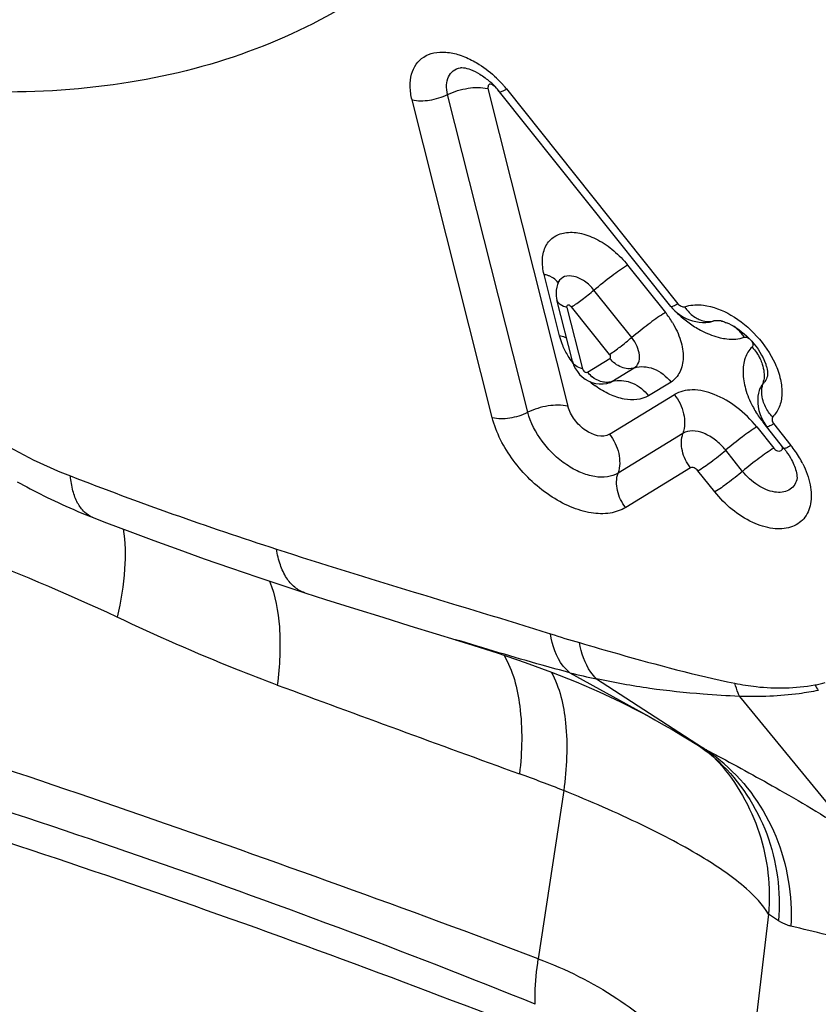
# Model space of a CAD drawing. Units: millimetres. Extents: x 0 to 841, y 0 to 594.
# Drawn here: x 220 to 222, y 122 to 125 of the extents above; entities that cross this region are included whole.
import ezdxf

# ---------------------------------------------------------------- set-up
doc = ezdxf.new("R2010")
doc.units = ezdxf.units.MM
doc.header["$LTSCALE"] = 46.255
doc.layers.add('607087453-000_CL', color=7, linetype='CONTINUOUS')
doc.layers.add('607087871-000_CL', color=7, linetype='CONTINUOUS')

msp = doc.modelspace()

# ---------------------------------------------------------------- linework, layer by layer
at = {"layer": '607087453-000_CL', "color": 7, "linetype": 'CONTINUOUS'}
for p, q in [((220.9765, 124.4886), (220.9768, 124.4886)), ((221.4774, 123.9202), (221.0698, 124.431)), ((221.2062, 123.936), (221.2061, 123.9361)), ((221.243, 123.7901), (221.2062, 123.936)), ((221.5363, 123.8845), (221.5442, 123.8832)), ((221.5827, 123.8873), (221.583, 123.8873)), ((221.5871, 123.8875), (221.5912, 123.8871)), ((221.5912, 123.8871), (221.5965, 123.8862)), ((221.7073, 123.7579), (221.7068, 123.7548)), ((221.3311, 123.7392), (221.333, 123.7397)), ((221.7463, 123.5831), (221.7049, 123.635)), ((221.7768, 123.5088), (221.7767, 123.5082)), ((221.1933, 123.0507), (221.2521, 123.0274)), ((221.2521, 123.0274), (221.3069, 123.0039)), ((221.5684, 122.8577), (221.5785, 122.8492)), ((221.5785, 122.8492), (221.5844, 122.8441)), ((221.579, 122.8488), (221.586, 122.8416)), ((221.5841, 122.8443), (221.5844, 122.8441)), ((221.586, 122.8416), (221.5909, 122.8362)), ((221.5909, 122.8362), (221.591, 122.8361))]:
    msp.add_line(p, q, dxfattribs=at)
at = {"layer": '607087453-000_CL', "color": 9, "linetype": 'CONTINUOUS'}
for p, q in [((221.0415, 124.4389), (221.2322, 123.6831)), ((221.0594, 124.4429), (221.0536, 124.4469)), ((221.0696, 124.4308), (221.0648, 124.4369)), ((221.0863, 124.4379), (221.4939, 123.9271)), ((221.0521, 123.6566), (220.8614, 124.4121)), ((221.1369, 123.6689), (220.9462, 124.4247)), ((221.3744, 124.0191), (221.4643, 123.9064)), ((221.2123, 123.8509), (221.1756, 123.9964)), ((221.1946, 123.9897), (221.1889, 123.9925)), ((221.3842, 123.847), (221.2943, 123.9596)), ((221.2298, 123.9184), (221.2666, 123.7725)), ((221.3314, 123.8066), (221.2412, 123.9197)), ((221.4776, 123.92), (221.4774, 123.9202)), ((221.5726, 123.8844), (221.5768, 123.8856)), ((221.5768, 123.8856), (221.5827, 123.8873)), ((221.2787, 123.7644), (221.3322, 123.7971)), ((221.3369, 123.7419), (221.3898, 123.7743)), ((221.331, 123.7392), (221.3313, 123.7393)), ((221.3329, 123.7399), (221.3369, 123.7419)), ((221.4775, 123.7408), (221.424, 123.7081)), ((221.331, 123.6165), (221.4855, 123.711)), ((221.6815, 123.6341), (221.7219, 123.5836)), ((221.7047, 123.6349), (221.6965, 123.6452)), ((221.7214, 123.6419), (221.7628, 123.59)), ((221.5059, 123.6187), (221.3515, 123.5243)), ((221.6477, 123.5284), (221.6078, 123.5785)), ((221.5241, 123.5367), (221.3699, 123.4424)), ((221.5818, 123.4793), (221.5415, 123.5298)), ((221.2371, 123.0494), (221.4252, 122.9453)), ((221.3004, 123.0349), (221.5523, 122.8712)), ((221.6401, 122.9932), (221.907, 122.6675)), ((221.2222, 122.769), (221.1619, 122.3692)), ((221.7095, 122.475), (221.6341, 121.8477)), ((221.7334, 122.4594), (221.7096, 122.475))]:
    msp.add_line(p, q, dxfattribs=at)
at = {"layer": '607087453-000_CL', "color": 7, "linetype": 'CONTINUOUS'}
for points in [[(221.2092, 123.9769), (221.2077, 123.9731), (221.2057, 123.9662), (221.2046, 123.9594)], [(221.2046, 123.9594), (221.2042, 123.9525), (221.2044, 123.9459), (221.2053, 123.9397), (221.2061, 123.9361)], [(221.4774, 123.9202), (221.4812, 123.9158), (221.4867, 123.9102), (221.4922, 123.9053)], [(221.4922, 123.9053), (221.4977, 123.9012), (221.5032, 123.8977), (221.5091, 123.8943)], [(221.5091, 123.8943), (221.5154, 123.8912), (221.5219, 123.8886), (221.5288, 123.8864), (221.5363, 123.8845)], [(221.5442, 123.8832), (221.5523, 123.8826), (221.5605, 123.8827), (221.5687, 123.8836), (221.5726, 123.8844)], [(221.243, 123.7902), (221.2438, 123.787), (221.2466, 123.7796), (221.2502, 123.7725), (221.2547, 123.7655), (221.2601, 123.7589)], [(221.2601, 123.7589), (221.2662, 123.7531), (221.273, 123.7479)], [(221.273, 123.7479), (221.2808, 123.7433), (221.2892, 123.7398), (221.2979, 123.7374)], [(221.2979, 123.7374), (221.3069, 123.7362), (221.3159, 123.7363)], [(221.3159, 123.7363), (221.3245, 123.7375), (221.3315, 123.7394)], [(221.6871, 123.7208), (221.6856, 123.7147), (221.6843, 123.707), (221.6838, 123.6988)], [(221.6838, 123.6988), (221.6839, 123.6903), (221.6849, 123.6816)], [(221.6849, 123.6816), (221.6867, 123.6729), (221.6894, 123.6639), (221.6932, 123.6544), (221.698, 123.6452), (221.7033, 123.6372), (221.7049, 123.6351)], [(219.9225, 123.5035), (219.9298, 123.4994), (219.9373, 123.4953), (219.945, 123.4912), (219.9528, 123.4871), (219.9607, 123.4829), (219.9687, 123.4788), (219.9769, 123.4747), (219.9852, 123.4705), (219.9936, 123.4663), (220.0022, 123.4622), (220.0109, 123.458), (220.0198, 123.4539), (220.0288, 123.4497), (220.038, 123.4456), (220.0473, 123.4414), (220.0568, 123.4373), (220.0664, 123.4332), (220.0762, 123.4291), (220.0862, 123.4251), (220.0963, 123.4211), (220.1345, 123.4063)], [(220.1345, 123.4063), (220.1899, 123.3852), (220.2473, 123.3638), (220.3064, 123.3422), (220.3673, 123.3205), (220.43, 123.2985), (220.4946, 123.2765), (220.5612, 123.2544), (220.6064, 123.2397)], [(220.6064, 123.2397), (220.6559, 123.2239), (220.7248, 123.2021), (220.7917, 123.1812), (220.8565, 123.1612), (220.9192, 123.142), (220.9653, 123.1279)], [(220.965, 123.128), (220.9936, 123.1192), (221.0639, 123.0967), (221.1305, 123.0738), (221.1933, 123.0507)], [(221.3069, 123.0039), (221.3577, 122.9802), (221.4044, 122.9566), (221.4252, 122.9453)], [(221.4252, 122.9453), (221.4394, 122.9373), (221.4598, 122.9258), (221.4802, 122.914), (221.5006, 122.9019), (221.5209, 122.8897), (221.5348, 122.8813)], [(221.5348, 122.8812), (221.5389, 122.8787), (221.5484, 122.8724), (221.5583, 122.8654), (221.5684, 122.8577)]]:
    msp.add_lwpolyline(points, dxfattribs=at)
for centre, radius, start, end in [((220.9175, 124.3093), 0.195, 41.9124, 48.4611), ((220.9168, 124.3085), 0.196, 40.7586, 41.9441), ((220.9206, 124.3118), 0.191, 38.6172, 40.7646), ((221.564, 123.77), 0.1209, 63.6118, 67.6659), ((221.4312, 123.9201), 0.2307, 211.6514, 216.0605), ((221.4309, 123.9156), 0.2274, 229.8675, 234.1017), ((221.5585, 123.427), 0.2614, 30.7818, 38.5922), ((221.5778, 123.4385), 0.2389, 26.7222, 30.7641)]:
    msp.add_arc(centre, radius, start, end, dxfattribs=at)
at = {"layer": '607087453-000_CL', "color": 9, "linetype": 'CONTINUOUS'}
for centre, radius, start, end in [((220.8746, 124.2681), 0.2714, 41.3808, 46.1995), ((220.8811, 124.2739), 0.2627, 39.8329, 41.37), ((220.8856, 124.2777), 0.2568, 38.605, 39.8322), ((221.2351, 123.9659), 0.0284, 152.2337, 157.094), ((221.602, 123.6815), 0.2636, 121.4885, 122.8124), ((221.2962, 123.7727), 0.2148, 30.7738, 38.4801), ((221.6765, 124.0969), 0.2661, 225.0249, 225.5633), ((221.6739, 124.0942), 0.2624, 225.5488, 232.4964), ((221.6665, 124.0844), 0.2501, 232.4701, 239.772), ((221.5875, 123.8334), 0.0533, 95.0681, 101.6334), ((221.336, 123.81), 0.0732, 218.5551, 231.145), ((221.322, 123.7671), 0.0293, 288.6442, 292.0179), ((221.3549, 123.6872), 0.0576, 100.935, 108.2297), ((221.632, 123.7556), 0.067, 343.0341, 351.2403), ((221.8811, 123.794), 0.237, 207.8655, 211.4888), ((221.8864, 123.7972), 0.2433, 211.4751, 218.664), ((221.806, 123.4661), 0.2099, 121.0659, 121.4526), ((221.7435, 123.6006), 0.0275, 218.1907, 223.7861), ((223.2964, 131.8853), 8.9759, 248.78898, 252.10942), ((222.1965, 126.3261), 3.3393, 252.4723, 253.7078), ((221.6122, 124.5366), 1.5338, 255.8448, 258.2707), ((208.0833, 87.6376), 37.1124, 69.3655, 72.47095), ((221.7298, 123.5009), 0.4887, 280.6111, 283.5705), ((257.3913, 222.619), 106.1974, 249.696181, 250.027267), ((222.0756, 123.1651), 0.2938, 209.4671, 212.5137), ((213.612, 103.5415), 20.1819, 68.05381, 73.763), ((221.7045, 123.1578), 0.3245, 238.462, 242.0199), ((226.0491, 131.1868), 9.4536, 241.59675, 241.84474), ((221.3169, 122.5024), 0.4376, 51.9892, 57.4617), ((221.2853, 122.5117), 0.4472, 46.7087, 48.0126), ((221.3145, 122.4992), 0.4415, 49.0543, 51.9924), ((219.7176, 118.9562), 4.099, 68.4663, 70.0368)]:
    msp.add_arc(centre, radius, start, end, dxfattribs=at)
at = {"layer": '607087453-000_CL', "color": 7, "linetype": 'CONTINUOUS'}
msp.add_ellipse((208.404, 110.2782), major_axis=(22.0853, 1.7762), ratio=0.622349, start_param=0.905945, end_param=1.007694, dxfattribs=at)
for points, knots in [([(221.2196, 126.7504), (221.2936, 126.5074), (221.3639, 126.1397), (221.3429, 125.6632), (221.2723, 125.3474), (221.1469, 125.0682), (220.9686, 124.8324), (220.7414, 124.6463), (220.4714, 124.5147), (220.1656, 124.4397), (219.8308, 124.4222), (219.474, 124.4614), (218.9638, 124.5917), (218.3173, 124.8938), (217.8473, 125.2392), (217.6209, 125.438)], [0, 0, 0, 0, 0.133138, 0.193169, 0.2491, 0.30176, 0.35243, 0.402715, 0.454288, 0.508601, 0.566697, 0.629149, 0.696093, 0.842048, 1, 1, 1, 1]), ([(220.9765, 124.4886), (220.9788, 124.489), (220.9871, 124.4884), (221.0031, 124.484), (221.0247, 124.4729), (221.0393, 124.4618), (221.0468, 124.4552)], [0, 0, 0, 0, 0.088571, 0.30815, 0.62586, 1, 1, 1, 1]), ([(221.1756, 123.9964), (221.1726, 124.0086), (221.1695, 124.032), (221.1773, 124.0651), (221.1989, 124.0891), (221.2307, 124.0989), (221.2672, 124.0952), (221.3056, 124.0796), (221.3428, 124.0539), (221.3644, 124.0314), (221.3744, 124.0191)], [0, 0, 0, 0, 0.125057, 0.23213, 0.329691, 0.432545, 0.551844, 0.689874, 0.842051, 1, 1, 1, 1]), ([(221.2097, 123.9793), (221.2097, 123.9794), (221.2098, 123.981), (221.2092, 123.9776), (221.2087, 123.9765)], [0, 0, 0, 0, 0.118852, 1, 1, 1, 1]), ([(221.583, 123.8874), (221.5832, 123.8874), (221.5845, 123.8876), (221.5859, 123.8876), (221.5871, 123.8875)], [0, 0, 0, 0, 0.125204, 1, 1, 1, 1]), ([(221.5965, 123.8862), (221.5975, 123.8859), (221.6021, 123.8848), (221.6066, 123.8832), (221.61, 123.8818)], [0, 0, 0, 0, 0.221804, 1, 1, 1, 1]), ([(221.6178, 123.8783), (221.6374, 123.8686), (221.6716, 123.8405), (221.6958, 123.8034), (221.7027, 123.7833)], [0, 0, 0, 0, 0.507894, 1, 1, 1, 1]), ([(221.2213, 123.8248), (221.2204, 123.827), (221.2169, 123.8355), (221.214, 123.8442), (221.2123, 123.8509)], [0, 0, 0, 0, 0.257715, 1, 1, 1, 1]), ([(221.7027, 123.7833), (221.7037, 123.7806), (221.7061, 123.7723), (221.7076, 123.7636), (221.7073, 123.7579)], [0, 0, 0, 0, 0.333937, 1, 1, 1, 1]), ([(221.424, 123.7081), (221.4075, 123.698), (221.3725, 123.6961), (221.3304, 123.7106), (221.3083, 123.7237), (221.2975, 123.7315)], [0, 0, 0, 0, 0.433791, 0.702589, 1, 1, 1, 1]), ([(221.3514, 123.5243), (221.3438, 123.5197), (221.3252, 123.5135), (221.2943, 123.5147), (221.2612, 123.5249), (221.228, 123.5433), (221.1969, 123.5687), (221.1621, 123.6084), (221.1432, 123.6442), (221.1369, 123.6689)], [0, 0, 0, 0, 0.092709, 0.197846, 0.317754, 0.450501, 0.591402, 0.73433, 1, 1, 1, 1]), ([(221.6078, 123.5785), (221.6006, 123.5875), (221.5847, 123.6033), (221.5573, 123.6196), (221.5299, 123.6265), (221.5124, 123.6227), (221.5059, 123.6187)], [0, 0, 0, 0, 0.293319, 0.568465, 0.80457, 1, 1, 1, 1]), ([(221.5415, 123.5298), (221.5522, 123.5361), (221.5746, 123.5519), (221.5962, 123.5688), (221.6078, 123.5785)], [0, 0, 0, 0, 0.450326, 1, 1, 1, 1]), ([(221.7463, 123.5831), (221.748, 123.5809), (221.7547, 123.572), (221.7607, 123.5626), (221.7645, 123.5554)], [0, 0, 0, 0, 0.258291, 1, 1, 1, 1]), ([(221.7912, 123.546), (221.7991, 123.5302), (221.8106, 123.4991), (221.813, 123.4526), (221.7965, 123.4136), (221.7613, 123.3916), (221.7167, 123.3902), (221.6501, 123.412), (221.6058, 123.4493), (221.5818, 123.4793)], [0, 0, 0, 0, 0.138829, 0.257363, 0.358123, 0.455299, 0.566015, 0.697383, 1, 1, 1, 1]), ([(221.7645, 123.5554), (221.7696, 123.5457), (221.7755, 123.5305), (221.7778, 123.514), (221.7768, 123.5088)], [0, 0, 0, 0, 0.676708, 1, 1, 1, 1])]:
    msp.add_open_spline(points, degree=3, knots=knots, dxfattribs=at)
at = {"layer": '607087453-000_CL', "color": 9, "linetype": 'CONTINUOUS'}
for points, knots in [([(220.8614, 124.4121), (220.8588, 124.4226), (220.8558, 124.4431), (220.8588, 124.4724), (220.8699, 124.4972), (220.8888, 124.5155), (220.9141, 124.5254), (220.9435, 124.5266), (220.9754, 124.5196), (220.9964, 124.5104), (221.007, 124.5047)], [0, 0, 0, 0, 0.137932, 0.260638, 0.37127, 0.477017, 0.587171, 0.709499, 0.84739, 1, 1, 1, 1]), ([(221.007, 124.5047), (221.0119, 124.5021), (221.0317, 124.4904), (221.0499, 124.476), (221.0625, 124.464)], [0, 0, 0, 0, 0.242322, 1, 1, 1, 1]), ([(220.9462, 124.4247), (220.9444, 124.4322), (220.9426, 124.4466), (220.9468, 124.467), (220.9587, 124.4825), (220.9704, 124.4873), (220.9765, 124.4885)], [0, 0, 0, 0, 0.291308, 0.542112, 0.767603, 1, 1, 1, 1]), ([(220.9462, 124.4247), (220.9613, 124.4322), (220.9929, 124.4417), (221.0262, 124.4423), (221.0415, 124.4389)], [0, 0, 0, 0, 0.519562, 1, 1, 1, 1]), ([(221.0536, 124.4469), (221.0519, 124.4479), (221.0494, 124.4494), (221.0456, 124.4493), (221.0431, 124.4473), (221.0422, 124.4435), (221.0413, 124.4405), (221.0415, 124.4389)], [0, 0, 0, 0, 0.304526, 0.427314, 0.533311, 0.757753, 1, 1, 1, 1]), ([(221.0863, 124.4379), (221.0826, 124.4356), (221.0776, 124.4328), (221.0723, 124.4306), (221.0702, 124.4305), (221.0698, 124.431)], [0, 0, 0, 0, 0.710925, 0.905708, 1, 1, 1, 1]), ([(220.8614, 124.4121), (220.875, 124.4091), (220.9046, 124.4096), (220.9327, 124.4181), (220.9462, 124.4247)], [0, 0, 0, 0, 0.480483, 1, 1, 1, 1]), ([(221.2943, 123.9596), (221.3081, 123.9714), (221.3341, 123.9922), (221.3611, 124.0117), (221.374, 124.0195)], [0, 0, 0, 0, 0.546405, 1, 1, 1, 1]), ([(221.1889, 123.9925), (221.1879, 123.993), (221.1835, 123.9947), (221.179, 123.996), (221.1755, 123.9967)], [0, 0, 0, 0, 0.238735, 1, 1, 1, 1]), ([(221.2089, 123.9759), (221.2082, 123.9773), (221.2045, 123.9829), (221.1991, 123.9872), (221.1946, 123.9897)], [0, 0, 0, 0, 0.231349, 1, 1, 1, 1]), ([(221.2943, 123.9596), (221.2879, 123.9676), (221.2735, 123.9811), (221.2491, 123.9932), (221.2248, 123.9945), (221.2129, 123.9848), (221.21, 123.9792)], [0, 0, 0, 0, 0.307618, 0.585361, 0.809086, 1, 1, 1, 1]), ([(221.2412, 123.9197), (221.2498, 123.9249), (221.2677, 123.938), (221.2851, 123.9518), (221.2943, 123.9596)], [0, 0, 0, 0, 0.453807, 1, 1, 1, 1]), ([(221.2298, 123.9184), (221.2242, 123.9196), (221.2142, 123.923), (221.2073, 123.9317), (221.2062, 123.936)], [0, 0, 0, 0, 0.564341, 1, 1, 1, 1]), ([(221.2298, 123.9184), (221.2298, 123.9196), (221.23, 123.922), (221.233, 123.9255), (221.2374, 123.9225), (221.2399, 123.9209), (221.2412, 123.9197)], [0, 0, 0, 0, 0.222293, 0.417224, 0.69017, 1, 1, 1, 1]), ([(221.4939, 123.9271), (221.4903, 123.9249), (221.4856, 123.9221), (221.4801, 123.92), (221.4781, 123.9197), (221.4776, 123.92)], [0, 0, 0, 0, 0.698598, 0.895892, 1, 1, 1, 1]), ([(221.4939, 123.9271), (221.4961, 123.9247), (221.501, 123.9213), (221.5071, 123.9191), (221.5097, 123.9197)], [0, 0, 0, 0, 0.548163, 1, 1, 1, 1]), ([(221.5097, 123.9197), (221.5116, 123.9204), (221.5197, 123.9228), (221.5281, 123.924), (221.5344, 123.9244)], [0, 0, 0, 0, 0.241576, 1, 1, 1, 1]), ([(221.5101, 123.9197), (221.5119, 123.9169), (221.5194, 123.9068), (221.5291, 123.8982), (221.5371, 123.8934)], [0, 0, 0, 0, 0.261642, 1, 1, 1, 1]), ([(221.5344, 123.9244), (221.5411, 123.9248), (221.5711, 123.9235), (221.5999, 123.9118), (221.62, 123.9002)], [0, 0, 0, 0, 0.22428, 1, 1, 1, 1]), ([(221.4592, 123.9031), (221.4469, 123.8953), (221.4216, 123.8769), (221.3973, 123.8573), (221.3846, 123.8465)], [0, 0, 0, 0, 0.465504, 1, 1, 1, 1]), ([(221.5371, 123.8934), (221.5403, 123.8916), (221.5524, 123.8855), (221.567, 123.8834), (221.5768, 123.8856)], [0, 0, 0, 0, 0.267318, 1, 1, 1, 1]), ([(221.62, 123.9002), (221.6428, 123.8869), (221.6839, 123.8528), (221.7141, 123.8087), (221.7249, 123.7849)], [0, 0, 0, 0, 0.501484, 1, 1, 1, 1]), ([(221.4807, 123.8826), (221.4888, 123.869), (221.5016, 123.842), (221.5089, 123.8008), (221.5017, 123.7643), (221.4863, 123.7466), (221.4775, 123.7408)], [0, 0, 0, 0, 0.304948, 0.571245, 0.79671, 1, 1, 1, 1]), ([(221.5406, 123.8683), (221.5451, 123.8657), (221.5623, 123.8564), (221.5808, 123.8494), (221.5948, 123.8461)], [0, 0, 0, 0, 0.263301, 1, 1, 1, 1]), ([(221.6518, 123.8472), (221.6499, 123.85), (221.6423, 123.8604), (221.6328, 123.8694), (221.6248, 123.8746)], [0, 0, 0, 0, 0.25918, 1, 1, 1, 1]), ([(221.2292, 123.8451), (221.2279, 123.8457), (221.2225, 123.8482), (221.2168, 123.8499), (221.2123, 123.8509)], [0, 0, 0, 0, 0.234949, 1, 1, 1, 1]), ([(221.3314, 123.8066), (221.3399, 123.8119), (221.3577, 123.8252), (221.375, 123.8391), (221.3842, 123.847)], [0, 0, 0, 0, 0.453593, 1, 1, 1, 1]), ([(221.3898, 123.7743), (221.3944, 123.7769), (221.402, 123.7867), (221.4033, 123.806), (221.3974, 123.827), (221.3893, 123.8405), (221.3842, 123.847)], [0, 0, 0, 0, 0.196847, 0.423109, 0.69289, 1, 1, 1, 1]), ([(221.5948, 123.8461), (221.5999, 123.845), (221.6187, 123.8416), (221.6387, 123.8425), (221.6518, 123.8472)], [0, 0, 0, 0, 0.273695, 1, 1, 1, 1]), ([(221.6518, 123.8472), (221.6526, 123.8475), (221.6569, 123.8482), (221.6611, 123.846), (221.6637, 123.8439)], [0, 0, 0, 0, 0.21034, 1, 1, 1, 1]), ([(221.6702, 123.8241), (221.6628, 123.817), (221.6512, 123.7974), (221.6471, 123.7619), (221.6538, 123.7225), (221.6646, 123.6963), (221.6715, 123.6832)], [0, 0, 0, 0, 0.205839, 0.437241, 0.702735, 1, 1, 1, 1]), ([(221.6686, 123.8388), (221.6704, 123.8364), (221.6731, 123.8316), (221.6718, 123.8256), (221.6702, 123.8241)], [0, 0, 0, 0, 0.578207, 1, 1, 1, 1]), ([(221.3314, 123.8066), (221.3328, 123.8054), (221.3329, 123.802), (221.3331, 123.7994), (221.3329, 123.7969), (221.3322, 123.7971)], [0, 0, 0, 0, 0.54495, 0.790788, 1, 1, 1, 1]), ([(221.2666, 123.7725), (221.261, 123.7738), (221.2511, 123.7771), (221.2441, 123.7858), (221.243, 123.7901)], [0, 0, 0, 0, 0.564284, 1, 1, 1, 1]), ([(221.3898, 123.7743), (221.3803, 123.771), (221.3567, 123.7736), (221.3392, 123.7879), (221.3322, 123.7971)], [0, 0, 0, 0, 0.464586, 1, 1, 1, 1]), ([(221.3903, 123.7746), (221.4047, 123.7793), (221.4402, 123.7761), (221.4666, 123.7545), (221.4775, 123.7408)], [0, 0, 0, 0, 0.465059, 1, 1, 1, 1]), ([(221.6895, 123.7963), (221.6915, 123.7921), (221.698, 123.7761), (221.7002, 123.758), (221.6982, 123.7454)], [0, 0, 0, 0, 0.264186, 1, 1, 1, 1]), ([(221.7249, 123.7849), (221.7305, 123.7728), (221.7389, 123.7488), (221.743, 123.7131), (221.737, 123.6813), (221.7257, 123.6642), (221.719, 123.6576)], [0, 0, 0, 0, 0.296052, 0.559696, 0.790573, 1, 1, 1, 1]), ([(221.2666, 123.7725), (221.267, 123.7712), (221.2686, 123.7685), (221.272, 123.7645), (221.2767, 123.7632), (221.2787, 123.7644)], [0, 0, 0, 0, 0.272788, 0.561968, 1, 1, 1, 1]), ([(221.317, 123.7405), (221.3146, 123.7409), (221.3049, 123.7432), (221.296, 123.7482), (221.29, 123.753)], [0, 0, 0, 0, 0.239016, 1, 1, 1, 1]), ([(221.3369, 123.7419), (221.3322, 123.7403), (221.3253, 123.7395), (221.3187, 123.7402), (221.317, 123.7405)], [0, 0, 0, 0, 0.740457, 1, 1, 1, 1]), ([(221.3439, 123.7437), (221.3579, 123.7464), (221.3899, 123.741), (221.414, 123.7207), (221.424, 123.7081)], [0, 0, 0, 0, 0.468629, 1, 1, 1, 1]), ([(221.6961, 123.7361), (221.6929, 123.733), (221.6895, 123.7279), (221.6875, 123.7223), (221.6871, 123.7208)], [0, 0, 0, 0, 0.739979, 1, 1, 1, 1]), ([(221.7021, 123.6821), (221.7, 123.6866), (221.6933, 123.7035), (221.692, 123.7233), (221.6961, 123.7361)], [0, 0, 0, 0, 0.268029, 1, 1, 1, 1]), ([(221.6815, 123.6341), (221.6678, 123.6514), (221.637, 123.6817), (221.5843, 123.7129), (221.5317, 123.7259), (221.498, 123.7186), (221.4855, 123.711)], [0, 0, 0, 0, 0.293426, 0.568413, 0.804619, 1, 1, 1, 1]), ([(221.4855, 123.711), (221.496, 123.6978), (221.511, 123.6677), (221.5108, 123.6335), (221.5059, 123.6187)], [0, 0, 0, 0, 0.521303, 1, 1, 1, 1]), ([(221.2322, 123.6831), (221.217, 123.6865), (221.1837, 123.6859), (221.1521, 123.6764), (221.1369, 123.6689)], [0, 0, 0, 0, 0.480426, 1, 1, 1, 1]), ([(221.331, 123.6165), (221.3148, 123.6066), (221.2836, 123.6172), (221.26, 123.637), (221.2439, 123.6554), (221.2351, 123.6717), (221.2322, 123.6831)], [0, 0, 0, 0, 0.438962, 0.582719, 0.72836, 1, 1, 1, 1]), ([(221.0522, 123.6563), (221.0657, 123.6533), (221.0954, 123.6538), (221.1234, 123.6623), (221.1369, 123.6689)], [0, 0, 0, 0, 0.480426, 1, 1, 1, 1]), ([(221.719, 123.6576), (221.7184, 123.6566), (221.7179, 123.6541), (221.7177, 123.6487), (221.7197, 123.6445), (221.7214, 123.6419)], [0, 0, 0, 0, 0.209097, 0.440966, 1, 1, 1, 1]), ([(219.7878, 123.6571), (219.8099, 123.642), (219.8929, 123.5884), (219.9816, 123.5435), (220.0489, 123.5174)], [0, 0, 0, 0, 0.270168, 1, 1, 1, 1]), ([(221.3699, 123.4424), (221.3585, 123.4357), (221.3311, 123.4263), (221.2852, 123.4279), (221.2362, 123.443), (221.1693, 123.4803), (221.0984, 123.5489), (221.0617, 123.6201), (221.0521, 123.6566)], [0, 0, 0, 0, 0.092973, 0.198142, 0.318147, 0.450963, 0.734031, 1, 1, 1, 1]), ([(221.6815, 123.6341), (221.6697, 123.6269), (221.6446, 123.6089), (221.6204, 123.5898), (221.6074, 123.5789)], [0, 0, 0, 0, 0.450178, 1, 1, 1, 1]), ([(221.7049, 123.635), (221.7053, 123.6346), (221.7074, 123.6347), (221.7128, 123.6368), (221.7177, 123.6396), (221.7214, 123.6419)], [0, 0, 0, 0, 0.094442, 0.286291, 1, 1, 1, 1]), ([(221.331, 123.6165), (221.3416, 123.6033), (221.3565, 123.5732), (221.3564, 123.539), (221.3515, 123.5243)], [0, 0, 0, 0, 0.521299, 1, 1, 1, 1]), ([(221.5241, 123.5367), (221.5147, 123.5485), (221.5014, 123.5752), (221.5016, 123.6056), (221.5059, 123.6187)], [0, 0, 0, 0, 0.521303, 1, 1, 1, 1]), ([(221.7628, 123.59), (221.7591, 123.5878), (221.7541, 123.585), (221.7488, 123.5828), (221.7467, 123.5827), (221.7463, 123.5831)], [0, 0, 0, 0, 0.71086, 0.905663, 1, 1, 1, 1]), ([(221.7219, 123.5836), (221.71, 123.5763), (221.6849, 123.5584), (221.6607, 123.5393), (221.6477, 123.5284)], [0, 0, 0, 0, 0.450212, 1, 1, 1, 1]), ([(221.7421, 123.585), (221.7423, 123.5834), (221.7423, 123.5802), (221.738, 123.5751), (221.7323, 123.5758), (221.7294, 123.5772)], [0, 0, 0, 0, 0.261389, 0.483499, 1, 1, 1, 1]), ([(220.1023, 123.4187), (220.0948, 123.4216), (220.0803, 123.4312), (220.0642, 123.4537), (220.0533, 123.4833), (220.0499, 123.5055), (220.0489, 123.5174)], [0, 0, 0, 0, 0.204351, 0.43129, 0.694929, 1, 1, 1, 1]), ([(221.3696, 123.4423), (221.3603, 123.454), (221.347, 123.4807), (221.3471, 123.5112), (221.3515, 123.5243)], [0, 0, 0, 0, 0.521303, 1, 1, 1, 1]), ([(221.5415, 123.5298), (221.5392, 123.5327), (221.5341, 123.5368), (221.5265, 123.5382), (221.5241, 123.5367)], [0, 0, 0, 0, 0.568332, 1, 1, 1, 1]), ([(221.6477, 123.5284), (221.6362, 123.5187), (221.6147, 123.5017), (221.5923, 123.4858), (221.5818, 123.4793)], [0, 0, 0, 0, 0.549816, 1, 1, 1, 1]), ([(221.7767, 123.5082), (221.7752, 123.5031), (221.7707, 123.4933), (221.7536, 123.4787), (221.7201, 123.4764), (221.6811, 123.4944), (221.658, 123.5156), (221.6477, 123.5284)], [0, 0, 0, 0, 0.101024, 0.198083, 0.41434, 0.689251, 1, 1, 1, 1]), ([(220.1599, 123.1815), (220.0372, 123.2394), (219.7815, 123.3456), (219.5213, 123.4393), (219.388, 123.4844)], [0, 0, 0, 0, 0.490909, 1, 1, 1, 1]), ([(220.1741, 123.3914), (220.1796, 123.3602), (220.1805, 123.2889), (220.1687, 123.2192), (220.1599, 123.1815)], [0, 0, 0, 0, 0.450123, 1, 1, 1, 1]), ([(220.539, 123.3434), (220.6478, 123.3084), (220.865, 123.241), (221.0829, 123.1759), (221.1908, 123.1418)], [0, 0, 0, 0, 0.502486, 1, 1, 1, 1]), ([(220.6064, 123.2397), (220.5978, 123.2425), (220.5808, 123.252), (220.5609, 123.2755), (220.5465, 123.3068), (220.5409, 123.3306), (220.539, 123.3434)], [0, 0, 0, 0, 0.209302, 0.43849, 0.700715, 1, 1, 1, 1]), ([(220.5224, 123.2674), (220.5364, 123.2329), (220.5512, 123.1493), (220.5468, 123.0658), (220.5409, 123.0201)], [0, 0, 0, 0, 0.44675, 1, 1, 1, 1]), ([(220.5409, 123.0201), (220.508, 123.0323), (220.3792, 123.0818), (220.2529, 123.1376), (220.1599, 123.1815)], [0, 0, 0, 0, 0.2547, 1, 1, 1, 1]), ([(221.2371, 123.0494), (221.2151, 123.0551), (221.1241, 123.08), (221.0338, 123.1071), (220.9652, 123.128)], [0, 0, 0, 0, 0.240393, 1, 1, 1, 1]), ([(221.2371, 123.0494), (221.2311, 123.054), (221.2062, 123.0791), (221.1951, 123.1147), (221.1908, 123.1418)], [0, 0, 0, 0, 0.215414, 1, 1, 1, 1]), ([(221.2597, 123.1209), (221.2908, 123.1118), (221.4132, 123.0765), (221.5365, 123.0434), (221.6296, 123.0243)], [0, 0, 0, 0, 0.254216, 1, 1, 1, 1]), ([(221.3004, 123.0349), (221.2953, 123.0398), (221.2746, 123.0645), (221.2642, 123.0963), (221.2597, 123.1209)], [0, 0, 0, 0, 0.220094, 1, 1, 1, 1]), ([(221.0803, 123.0912), (221.1015, 123.0547), (221.1257, 122.9587), (221.1232, 122.8623), (221.1171, 122.8088)], [0, 0, 0, 0, 0.439589, 1, 1, 1, 1]), ([(221.1927, 123.051), (221.2129, 123.0143), (221.2345, 122.9181), (221.2295, 122.8222), (221.2222, 122.769)], [0, 0, 0, 0, 0.438252, 1, 1, 1, 1]), ([(221.6401, 122.9932), (221.6113, 122.9943), (221.5402, 122.9989), (221.4264, 123.0103), (221.3423, 123.0258), (221.3004, 123.0349)], [0, 0, 0, 0, 0.251945, 0.624367, 1, 1, 1, 1]), ([(221.6296, 123.0243), (221.6462, 123.0208), (221.7091, 123.0109), (221.7739, 123.012), (221.8198, 123.0206)], [0, 0, 0, 0, 0.266883, 1, 1, 1, 1]), ([(221.6401, 122.9932), (221.6391, 122.9956), (221.635, 123.0058), (221.6317, 123.0163), (221.6296, 123.0243)], [0, 0, 0, 0, 0.242974, 1, 1, 1, 1]), ([(221.8278, 123.0072), (221.8128, 123.0042), (221.7745, 122.9976), (221.7118, 122.9924), (221.6641, 122.9921), (221.6401, 122.9932)], [0, 0, 0, 0, 0.243351, 0.617502, 1, 1, 1, 1]), ([(221.5883, 122.8519), (221.638, 122.8252), (221.7459, 122.7666), (221.8509, 122.7029), (221.907, 122.6676)], [0, 0, 0, 0, 0.459934, 1, 1, 1, 1]), ([(221.591, 122.8361), (221.6338, 122.7879), (221.7004, 122.6722), (221.7152, 122.5397), (221.7096, 122.475)], [0, 0, 0, 0, 0.498097, 1, 1, 1, 1]), ([(221.5919, 122.8372), (221.6416, 122.7903), (221.7208, 122.6707), (221.7391, 122.5288), (221.7334, 122.4594)], [0, 0, 0, 0, 0.495189, 1, 1, 1, 1]), ([(221.6039, 122.8327), (221.657, 122.7866), (221.743, 122.6652), (221.7662, 122.519), (221.7626, 122.4466)], [0, 0, 0, 0, 0.492537, 1, 1, 1, 1]), ([(221.7096, 122.475), (221.696, 122.4981), (221.648, 122.548), (221.5452, 122.6178), (221.3987, 122.6943), (221.2851, 122.7438), (221.2222, 122.769)], [0, 0, 0, 0, 0.139778, 0.354125, 0.646687, 1, 1, 1, 1]), ([(221.7626, 122.4466), (221.7599, 122.4473), (221.7497, 122.4502), (221.7399, 122.4549), (221.7334, 122.4594)], [0, 0, 0, 0, 0.264729, 1, 1, 1, 1]), ([(221.9655, 122.386), (221.9269, 122.4014), (221.8599, 122.4243), (221.7909, 122.4396), (221.7626, 122.4466)], [0, 0, 0, 0, 0.587956, 1, 1, 1, 1]), ([(221.1547, 122.2609), (221.1543, 122.2694), (221.1539, 122.3056), (221.1575, 122.3418), (221.1619, 122.3691)], [0, 0, 0, 0, 0.235579, 1, 1, 1, 1]), ([(221.1619, 122.3692), (221.227, 122.3444), (221.3475, 122.285), (221.496, 122.161), (221.596, 122.0128), (221.628, 121.9022), (221.6342, 121.8477)], [0, 0, 0, 0, 0.283452, 0.541114, 0.777148, 1, 1, 1, 1])]:
    msp.add_open_spline(points, degree=3, knots=knots, dxfattribs=at)
for points in [[(221.6, 123.8854), (221.5944, 123.8866), (221.5885, 123.887), (221.5828, 123.8865)], [(221.6702, 123.8241), (221.678, 123.8159), (221.6846, 123.8064), (221.6895, 123.7963)], [(221.7068, 123.7547), (221.7056, 123.7503), (221.7036, 123.7459), (221.7011, 123.7421)], [(221.7011, 123.7421), (221.6996, 123.7399), (221.6979, 123.7379), (221.6961, 123.7361)], [(221.7191, 123.6578), (221.7122, 123.6649), (221.7064, 123.6732), (221.7021, 123.6821)], [(221.7294, 123.5772), (221.7272, 123.5783), (221.7253, 123.5798), (221.7236, 123.5815)]]:
    msp.add_open_spline(points, degree=3, dxfattribs=at)
at = {"layer": '607087453-000_CL', "color": 7, "linetype": 'CONTINUOUS'}
msp.add_open_spline([(221.2349, 123.799), (221.2298, 123.8073), (221.2252, 123.8159), (221.2213, 123.8248)], degree=3, dxfattribs=at)
at = {"layer": '607087871-000_CL', "color": 9, "linetype": 'CONTINUOUS'}
for points, knots in [([(237.1721, 129.4925), (236.1547, 129.0214), (234.1092, 127.9351), (231.1234, 125.9723), (228.1545, 123.6457), (225.2308, 120.9777), (222.3796, 117.9936), (219.6281, 114.7217), (217.0025, 111.1932), (214.5278, 107.442), (212.2276, 103.5037), (210.1241, 99.4161), (208.2374, 95.2183), (206.5855, 90.9506), (205.1841, 86.6537), (204.0468, 82.3687), (203.1844, 78.1366), (202.605, 73.9977), (202.3143, 69.9914), (202.3152, 66.1557), (202.6078, 62.5267), (203.1898, 59.1385), (204.0569, 56.0228), (205.2019, 53.2092), (206.3982, 51.1085), (207.4853, 49.6187), (208.3506, 48.6092), (209.2753, 47.6944), (210.2572, 46.8765), (211.2939, 46.1578), (212.3828, 45.5401), (213.5213, 45.025), (214.7063, 44.6138), (215.9349, 44.3076), (217.2039, 44.107), (218.5102, 44.0123), (220.3213, 44.0278), (222.673, 44.3245), (225.5464, 45.0961), (227.443, 45.8593), (228.3979, 46.3015)], [0, 0, 0, 0, 0.028945, 0.059677, 0.092139, 0.126223, 0.161778, 0.198617, 0.236524, 0.275263, 0.31458, 0.354213, 0.393891, 0.433344, 0.472305, 0.510517, 0.547739, 0.583745, 0.61834, 0.651359, 0.682678, 0.712222, 0.73998, 0.76601, 0.790457, 0.802168, 0.813582, 0.824746, 0.83571, 0.846532, 0.857271, 0.867988, 0.878747, 0.88961, 0.900634, 0.911876, 0.923383, 0.947351, 0.972831, 1, 1, 1, 1]), ([(228.3426, 46.7921), (227.3978, 46.3545), (225.5213, 45.5994), (222.6785, 44.836), (220.3518, 44.5426), (218.56, 44.5272), (217.2676, 44.6209), (216.0121, 44.8194), (214.7966, 45.1223), (213.6242, 45.5291), (212.4979, 46.0387), (211.4205, 46.6499), (210.3948, 47.3609), (209.4233, 48.1701), (208.5085, 49.0752), (207.6524, 50.0739), (206.5769, 51.5479), (205.3933, 53.6263), (204.2605, 56.4099), (203.4026, 59.4925), (202.8268, 62.8446), (202.5373, 66.435), (202.5364, 70.2299), (202.824, 74.1936), (203.3972, 78.2884), (204.2505, 82.4755), (205.3757, 86.7149), (206.7621, 90.9661), (208.3965, 95.1885), (210.2632, 99.3416), (212.3443, 103.3857), (214.6199, 107.2821), (217.0683, 110.9934), (219.666, 114.4843), (222.3883, 117.7214), (225.2091, 120.6738), (228.1018, 123.3135), (231.0391, 125.6153), (233.9931, 127.5572), (236.0169, 128.6319), (237.0234, 129.0981)], [0, 0, 0, 0, 0.027169, 0.052649, 0.076617, 0.088124, 0.099366, 0.11039, 0.121253, 0.132012, 0.142729, 0.153468, 0.16429, 0.175254, 0.186418, 0.197832, 0.209543, 0.23399, 0.26002, 0.287778, 0.317322, 0.348641, 0.38166, 0.416255, 0.452261, 0.489483, 0.527695, 0.566656, 0.606109, 0.645787, 0.68542, 0.724737, 0.763476, 0.801383, 0.838222, 0.873777, 0.907861, 0.940323, 0.971055, 1, 1, 1, 1]), ([(227.6838, 48.869), (226.7777, 48.4493), (224.978, 47.7251), (222.2514, 46.993), (220.0199, 46.7115), (218.3014, 46.6968), (217.0618, 46.7866), (215.8577, 46.977), (214.6919, 47.2676), (213.5674, 47.6577), (212.4872, 48.1465), (211.4538, 48.7326), (210.4701, 49.4146), (209.5384, 50.1906), (208.661, 51.0587), (207.8399, 52.0166), (206.8084, 53.4303), (205.6732, 55.4237), (204.5867, 58.0935), (203.764, 61.05), (203.2116, 64.265), (202.934, 67.7085), (202.9332, 71.3482), (203.209, 75.1497), (203.7588, 79.0771), (204.5771, 83.0929), (205.6563, 87.1589), (206.986, 91.2363), (208.5536, 95.2859), (210.3439, 99.2692), (212.3399, 103.1479), (214.5225, 106.8849), (216.8707, 110.4444), (219.3622, 113.7925), (221.973, 116.8972), (224.6785, 119.7289), (227.4528, 122.2605), (230.27, 124.4682), (233.1032, 126.3307), (235.0442, 127.3615), (236.0096, 127.8085)], [0, 0, 0, 0, 0.027169, 0.052649, 0.076617, 0.088124, 0.099366, 0.11039, 0.121253, 0.132012, 0.142729, 0.153468, 0.16429, 0.175254, 0.186418, 0.197832, 0.209543, 0.23399, 0.26002, 0.287778, 0.317322, 0.348641, 0.38166, 0.416255, 0.452261, 0.489483, 0.527695, 0.566656, 0.606109, 0.645787, 0.68542, 0.724737, 0.763476, 0.801383, 0.838222, 0.873777, 0.907861, 0.940323, 0.971055, 1, 1, 1, 1]), ([(227.5731, 49.8501), (226.6873, 49.4398), (224.9279, 48.7319), (222.2625, 48.0161), (220.081, 47.7409), (218.401, 47.7266), (217.1893, 47.8144), (216.0121, 48.0005), (214.8725, 48.2846), (213.7732, 48.666), (212.7172, 49.1438), (211.707, 49.7168), (210.7453, 50.3834), (209.8345, 51.1421), (208.9768, 51.9907), (208.1742, 52.9271), (207.1657, 54.3091), (206.056, 56.2578), (204.9939, 58.8677), (204.1896, 61.7579), (203.6496, 64.9008), (203.3782, 68.2671), (203.3774, 71.8252), (203.6471, 75.5415), (204.1845, 79.3808), (204.9845, 83.3066), (206.0395, 87.2815), (207.3394, 91.2674), (208.8718, 95.2262), (210.622, 99.1202), (212.5732, 102.9119), (214.7068, 106.5651), (217.0024, 110.0448), (219.438, 113.3179), (221.9904, 116.3529), (224.6352, 119.1211), (227.3473, 121.596), (230.1013, 123.7542), (232.871, 125.5749), (234.7684, 126.5826), (235.7122, 127.0196)], [0, 0, 0, 0, 0.027169, 0.052649, 0.076617, 0.088124, 0.099366, 0.11039, 0.121253, 0.132012, 0.142729, 0.153468, 0.16429, 0.175254, 0.186418, 0.197832, 0.209543, 0.23399, 0.26002, 0.287778, 0.317322, 0.348641, 0.38166, 0.416255, 0.452261, 0.489483, 0.527695, 0.566656, 0.606109, 0.645787, 0.68542, 0.724737, 0.763476, 0.801383, 0.838222, 0.873777, 0.907861, 0.940323, 0.971055, 1, 1, 1, 1])]:
    msp.add_open_spline(points, degree=3, knots=knots, dxfattribs=at)

doc.saveas('drawing.dxf')
